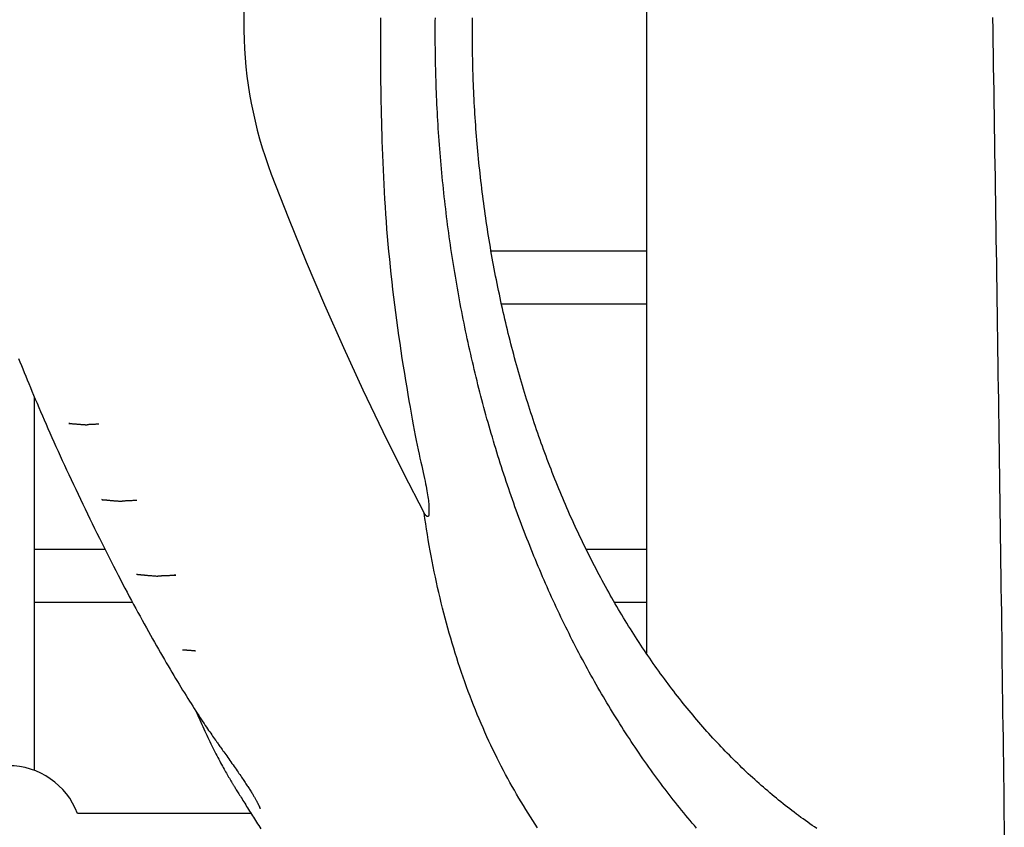
# Model space of a CAD drawing. Extents: x -6258 to 17427, y -2195 to 2557.
# Drawn here: x 9942 to 10242, y -335 to -90 of the extents above; entities that cross this region are included whole.
import ezdxf

# ---------------------------------------------------------------- set-up
doc = ezdxf.new("R2010")
doc.units = 0

msp = doc.modelspace()

# ---------------------------------------------------------------- linework, layer by layer
at = {"color": 7, "linetype": 'Continuous'}
for p, q in [((10132.84, 94.44), (10132.84, -282.56)), ((10132.84, -160.31), (10085.61, -160.31)), ((10088.77, -176.31), (10132.84, -176.31)), ((9946.85, -318.21), (9946.85, -204.77)), ((9957.52, -212.67), (9957.21, -212.65)), ((9967.49, -235.85), (9967.23, -235.83)), ((9973.32, -236.3), (9973.45, -236.29)), ((9968.29, -251.03), (9946.85, -251.03)), ((10132.84, -251.03), (10114.55, -251.03)), ((9989.78, -258.78), (9989.24, -258.81)), ((9946.85, -267.03), (9976.61, -267.03)), ((10123.12, -267.03), (10132.84, -267.03)), ((10012.64, -331.24), (9959.88, -331.24)), ((10015.37, -329.74), (10015.28, -329.49))]:
    msp.add_line(p, q, dxfattribs=at)
for points in [[(10052.04, -89.32), (10052.01, -91.27), (10052, -93.22), (10051.98, -95.18), (10051.97, -97.14), (10051.97, -99.1), (10051.97, -101.06), (10051.98, -103.03), (10051.99, -105), (10052, -106.98), (10052.02, -108.95), (10052.05, -110.93), (10052.08, -112.91), (10052.12, -114.9), (10052.16, -116.88), (10052.21, -118.87), (10052.26, -120.86), (10052.31, -122.85), (10052.36, -124.84), (10052.42, -126.83), (10052.47, -128.83)], [(10148.07, -335.72), (10147.42, -334.96), (10146.77, -334.19), (10146.12, -333.42), (10145.47, -332.64), (10144.83, -331.86), (10144.18, -331.07), (10143.54, -330.29), (10142.9, -329.49), (10142.26, -328.7), (10141.63, -327.9), (10141, -327.1), (10140.37, -326.29), (10139.74, -325.48), (10139.11, -324.66), (10138.49, -323.85), (10137.87, -323.02), (10137.25, -322.2), (10136.63, -321.37), (10136.01, -320.54), (10135.4, -319.7), (10134.79, -318.86), (10134.18, -318.02), (10133.58, -317.17), (10132.97, -316.32), (10132.37, -315.46), (10131.77, -314.61), (10131.17, -313.75), (10130.58, -312.88), (10129.99, -312.01), (10129.4, -311.14), (10128.81, -310.26), (10128.23, -309.39), (10127.64, -308.5), (10127.06, -307.62), (10126.48, -306.73), (10125.91, -305.84), (10125.34, -304.94), (10124.76, -304.04), (10124.2, -303.14), (10123.63, -302.23), (10123.07, -301.32), (10122.51, -300.41), (10121.95, -299.49), (10121.39, -298.58), (10120.84, -297.65), (10120.29, -296.73), (10119.74, -295.8), (10119.19, -294.87), (10118.65, -293.93), (10118.11, -292.99), (10117.57, -292.05), (10117.03, -291.11), (10116.5, -290.16), (10115.97, -289.21), (10115.44, -288.25), (10114.92, -287.29), (10114.39, -286.33), (10113.87, -285.37), (10113.36, -284.4), (10112.84, -283.43), (10112.33, -282.46), (10111.82, -281.48), (10111.31, -280.5), (10110.81, -279.52), (10110.3, -278.54), (10109.8, -277.55), (10109.31, -276.56), (10108.81, -275.57), (10108.32, -274.57), (10107.83, -273.57), (10107.35, -272.57), (10106.86, -271.56), (10106.38, -270.55), (10105.91, -269.54), (10105.43, -268.53), (10104.96, -267.51), (10104.49, -266.49), (10104.02, -265.47), (10103.56, -264.45), (10103.1, -263.42), (10102.64, -262.39), (10102.18, -261.36), (10101.73, -260.32), (10101.28, -259.28), (10100.83, -258.24), (10100.39, -257.2), (10099.95, -256.15), (10099.51, -255.1), (10099.07, -254.05), (10098.64, -253), (10098.21, -251.94), (10097.78, -250.88), (10097.36, -249.82), (10096.94, -248.75), (10096.52, -247.69), (10096.1, -246.62), (10095.69, -245.55), (10095.28, -244.47), (10094.87, -243.4), (10094.47, -242.32), (10094.07, -241.24), (10093.67, -240.15), (10093.28, -239.07), (10092.88, -237.98), (10092.49, -236.89), (10092.11, -235.8), (10091.72, -234.7), (10091.34, -233.6), (10090.97, -232.5), (10090.59, -231.4), (10090.22, -230.3), (10089.85, -229.19), (10089.49, -228.08), (10089.12, -226.97), (10088.76, -225.86), (10088.41, -224.75), (10088.05, -223.63), (10087.7, -222.51), (10087.36, -221.39), (10087.01, -220.27), (10086.67, -219.14), (10086.33, -218.01), (10086, -216.88), (10085.66, -215.75), (10085.34, -214.62), (10085.01, -213.49), (10084.69, -212.35), (10084.37, -211.21), (10084.05, -210.07), (10083.74, -208.93), (10083.43, -207.78), (10083.12, -206.64), (10082.81, -205.49), (10082.51, -204.34), (10082.22, -203.19), (10081.92, -202.03), (10081.63, -200.88), (10081.34, -199.72), (10081.05, -198.56), (10080.77, -197.4), (10080.49, -196.24), (10080.22, -195.08), (10079.94, -193.91), (10079.67, -192.75), (10079.41, -191.58), (10079.14, -190.41), (10078.88, -189.24), (10078.63, -188.06), (10078.37, -186.89), (10078.12, -185.71), (10077.87, -184.53), (10077.63, -183.36), (10077.39, -182.18), (10077.15, -180.99), (10076.92, -179.81), (10076.69, -178.63), (10076.46, -177.44), (10076.23, -176.25), (10076.01, -175.06), (10075.79, -173.87), (10075.58, -172.68), (10075.36, -171.49), (10075.16, -170.3), (10074.95, -169.1), (10074.75, -167.91), (10074.55, -166.71), (10074.35, -165.51), (10074.16, -164.31), (10073.97, -163.11), (10073.78, -161.91), (10073.6, -160.71), (10073.42, -159.5), (10073.25, -158.3), (10073.07, -157.09), (10072.9, -155.88), (10072.74, -154.68), (10072.57, -153.47), (10072.41, -152.26), (10072.26, -151.05), (10072.1, -149.83), (10071.95, -148.62), (10071.81, -147.41), (10071.66, -146.19), (10071.52, -144.98), (10071.39, -143.76), (10071.25, -142.54), (10071.12, -141.33), (10071, -140.11), (10070.87, -138.89), (10070.75, -137.67), (10070.64, -136.45), (10070.52, -135.23), (10070.41, -134), (10070.31, -132.78), (10070.2, -131.56), (10070.1, -130.33), (10070, -129.11), (10069.91, -127.89), (10069.82, -126.66), (10069.73, -125.43), (10069.65, -124.21), (10069.57, -122.98), (10069.49, -121.75), (10069.42, -120.52), (10069.35, -119.3), (10069.28, -118.07), (10069.22, -116.85), (10069.16, -115.62), (10069.1, -114.4), (10069.05, -113.18), (10069, -111.97), (10068.95, -110.76), (10068.91, -109.56), (10068.87, -108.36), (10068.83, -107.19), (10068.8, -106.03), (10068.77, -104.88), (10068.75, -103.76), (10068.72, -102.67), (10068.71, -101.59), (10068.69, -100.53), (10068.68, -99.49), (10068.67, -98.46), (10068.66, -97.44), (10068.65, -96.42), (10068.65, -95.41), (10068.65, -94.4), (10068.65, -93.39), (10068.65, -92.38), (10068.66, -91.36), (10068.66, -90.35), (10068.67, -89.33)], [(10079.95, -94.06), (10079.95, -93.28), (10079.95, -92.49), (10079.96, -91.71), (10079.96, -90.91), (10079.97, -90.1), (10079.98, -89.28)], [(10238.05, -89.2), (10238.11, -92.92), (10238.17, -96.65), (10238.23, -100.38), (10238.29, -104.11), (10238.35, -107.84), (10238.41, -111.57), (10238.47, -115.31), (10238.52, -119.05), (10238.58, -122.79), (10238.64, -126.53), (10238.7, -130.28), (10238.76, -134.02), (10238.81, -137.77), (10238.87, -141.52), (10238.93, -145.27), (10238.99, -149.03), (10239.04, -152.78), (10239.1, -156.54), (10239.16, -160.3), (10239.21, -164.06), (10239.27, -167.83), (10239.32, -171.59), (10239.38, -175.36), (10239.44, -179.13), (10239.49, -182.9), (10239.55, -186.68), (10239.6, -190.45), (10239.66, -194.23), (10239.71, -198.01), (10239.77, -201.79), (10239.82, -205.57), (10239.88, -209.36), (10239.93, -213.15), (10239.98, -216.93), (10240.04, -220.72), (10240.09, -224.52), (10240.15, -228.31), (10240.2, -232.11), (10240.25, -235.91), (10240.31, -239.71), (10240.36, -243.51), (10240.41, -247.31), (10240.46, -251.12), (10240.52, -254.92), (10240.57, -258.73), (10240.62, -262.54), (10240.67, -266.36), (10240.73, -270.17), (10240.78, -273.99), (10240.83, -277.81), (10240.88, -281.63), (10240.93, -285.45), (10240.98, -289.27), (10241.03, -293.1), (10241.08, -296.92), (10241.13, -300.75), (10241.19, -304.58), (10241.24, -308.41), (10241.29, -312.25), (10241.34, -316.08), (10241.39, -319.92), (10241.44, -323.76), (10241.48, -327.6), (10241.53, -331.44), (10241.58, -335.29), (10241.63, -339.13)], [(10184.62, -335.84), (10183.93, -335.37), (10183.24, -334.89), (10182.55, -334.41), (10181.86, -333.92), (10181.17, -333.43), (10180.48, -332.94), (10179.8, -332.44), (10179.11, -331.93), (10178.43, -331.43), (10177.75, -330.91), (10177.07, -330.4), (10176.39, -329.88), (10175.72, -329.35), (10175.04, -328.82), (10174.37, -328.29), (10173.7, -327.75), (10173.03, -327.21), (10172.36, -326.66), (10171.69, -326.11), (10171.02, -325.55), (10170.36, -324.99), (10169.7, -324.43), (10169.04, -323.86), (10168.38, -323.29), (10167.72, -322.71), (10167.06, -322.13), (10166.41, -321.55), (10165.76, -320.96), (10165.1, -320.37), (10164.45, -319.77), (10163.81, -319.17), (10163.16, -318.56), (10162.52, -317.95), (10161.87, -317.34), (10161.23, -316.72), (10160.59, -316.1), (10159.96, -315.47), (10159.32, -314.84), (10158.69, -314.21), (10158.06, -313.57), (10157.43, -312.93), (10156.8, -312.28), (10156.17, -311.63), (10155.55, -310.98), (10154.92, -310.32), (10154.3, -309.66), (10153.68, -308.99), (10153.07, -308.32), (10152.45, -307.65), (10151.84, -306.97), (10151.23, -306.29), (10150.62, -305.6), (10150.01, -304.91), (10149.4, -304.22), (10148.8, -303.52), (10148.2, -302.82), (10147.6, -302.11), (10147, -301.41), (10146.41, -300.69), (10145.81, -299.98), (10145.22, -299.26), (10144.63, -298.53), (10144.04, -297.8), (10143.46, -297.07), (10142.88, -296.34), (10142.29, -295.6), (10141.71, -294.85), (10141.14, -294.11), (10140.56, -293.36), (10139.99, -292.6), (10139.42, -291.84), (10138.85, -291.08), (10138.28, -290.32), (10137.72, -289.55), (10137.16, -288.78), (10136.6, -288), (10136.04, -287.22), (10135.48, -286.44), (10134.93, -285.65), (10134.38, -284.86), (10133.83, -284.07), (10133.29, -283.27), (10132.74, -282.47), (10132.2, -281.67), (10131.66, -280.86), (10131.12, -280.05), (10130.59, -279.23), (10130.05, -278.41), (10129.52, -277.59), (10129, -276.77), (10128.47, -275.94), (10127.95, -275.11), (10127.43, -274.27), (10126.91, -273.43), (10126.39, -272.59), (10125.88, -271.75), (10125.37, -270.9), (10124.86, -270.05), (10124.35, -269.19), (10123.85, -268.33), (10123.34, -267.47), (10122.85, -266.61), (10122.35, -265.74), (10121.85, -264.87), (10121.36, -263.99), (10120.87, -263.12), (10120.39, -262.24), (10119.9, -261.35), (10119.42, -260.47), (10118.94, -259.58), (10118.46, -258.68), (10117.99, -257.79), (10117.52, -256.89), (10117.05, -255.99), (10116.58, -255.08), (10116.12, -254.17), (10115.66, -253.26), (10115.2, -252.35), (10114.74, -251.43), (10114.29, -250.51), (10113.84, -249.59), (10113.39, -248.66), (10112.95, -247.73), (10112.5, -246.8), (10112.06, -245.87), (10111.62, -244.93), (10111.19, -243.99), (10110.76, -243.05), (10110.33, -242.1), (10109.9, -241.15), (10109.48, -240.2), (10109.06, -239.25), (10108.64, -238.29), (10108.22, -237.33), (10107.81, -236.37), (10107.4, -235.41), (10106.99, -234.44), (10106.59, -233.47), (10106.18, -232.5), (10105.79, -231.52), (10105.39, -230.54), (10105, -229.56), (10104.6, -228.58), (10104.22, -227.59), (10103.83, -226.61), (10103.45, -225.62), (10103.07, -224.62), (10102.69, -223.63), (10102.32, -222.63), (10101.95, -221.63), (10101.58, -220.63), (10101.22, -219.62), (10100.85, -218.62), (10100.5, -217.61), (10100.14, -216.59), (10099.79, -215.58), (10099.44, -214.56), (10099.09, -213.55), (10098.74, -212.52), (10098.4, -211.5), (10098.06, -210.48), (10097.73, -209.45), (10097.39, -208.42), (10097.06, -207.39), (10096.74, -206.35), (10096.41, -205.32), (10096.09, -204.28), (10095.78, -203.24), (10095.46, -202.2), (10095.15, -201.15), (10094.84, -200.11), (10094.53, -199.06), (10094.23, -198.01), (10093.93, -196.96), (10093.63, -195.9), (10093.34, -194.85), (10093.05, -193.79), (10092.76, -192.73), (10092.48, -191.67), (10092.2, -190.6), (10091.92, -189.54), (10091.64, -188.47), (10091.37, -187.4), (10091.1, -186.33), (10090.84, -185.26), (10090.57, -184.18), (10090.31, -183.11), (10090.06, -182.03), (10089.8, -180.95), (10089.55, -179.87), (10089.3, -178.79), (10089.06, -177.71), (10088.82, -176.62), (10088.58, -175.53), (10088.35, -174.44), (10088.12, -173.35), (10087.89, -172.26), (10087.66, -171.17), (10087.44, -170.08), (10087.22, -168.98), (10087, -167.88), (10086.79, -166.78), (10086.58, -165.68), (10086.38, -164.58), (10086.17, -163.48), (10085.97, -162.37), (10085.78, -161.27), (10085.58, -160.16), (10085.39, -159.05), (10085.21, -157.95), (10085.02, -156.84), (10084.84, -155.72), (10084.66, -154.61), (10084.49, -153.5), (10084.32, -152.38), (10084.15, -151.27), (10083.99, -150.15), (10083.83, -149.03), (10083.67, -147.91), (10083.51, -146.79), (10083.36, -145.67), (10083.21, -144.55), (10083.07, -143.43), (10082.93, -142.3), (10082.79, -141.18), (10082.65, -140.05), (10082.52, -138.92), (10082.39, -137.8), (10082.27, -136.67), (10082.15, -135.54), (10082.03, -134.41), (10081.91, -133.28), (10081.8, -132.15), (10081.69, -131.02), (10081.58, -129.88), (10081.48, -128.75), (10081.38, -127.61), (10081.29, -126.48), (10081.2, -125.34), (10081.11, -124.21), (10081.02, -123.07), (10080.94, -121.93), (10080.86, -120.8), (10080.78, -119.66), (10080.71, -118.52), (10080.64, -117.38), (10080.57, -116.24), (10080.51, -115.1), (10080.45, -113.96), (10080.4, -112.83), (10080.34, -111.7), (10080.29, -110.58), (10080.25, -109.48), (10080.21, -108.4), (10080.17, -107.35), (10080.14, -106.32), (10080.1, -105.33), (10080.08, -104.37), (10080.05, -103.44), (10080.03, -102.55), (10080.02, -101.69), (10080, -100.86), (10079.99, -100.07), (10079.98, -99.31), (10079.97, -98.58), (10079.96, -97.88), (10079.96, -97.2), (10079.96, -96.55), (10079.95, -95.91), (10079.95, -95.29), (10079.95, -94.67), (10079.95, -94.06)], [(10052.47, -128.83), (10052.57, -131.06), (10052.66, -133.29), (10052.76, -135.53), (10052.87, -137.77), (10052.98, -140.01), (10053.1, -142.25), (10053.23, -144.5), (10053.37, -146.76), (10053.52, -149.02), (10053.68, -151.28), (10053.86, -153.55), (10054.05, -155.83), (10054.25, -158.12), (10054.46, -160.41), (10054.68, -162.7), (10054.91, -165.01), (10055.16, -167.31), (10055.41, -169.63), (10055.67, -171.95), (10055.94, -174.27), (10056.23, -176.6), (10056.52, -178.93), (10056.83, -181.27), (10057.15, -183.61), (10057.48, -185.96), (10057.83, -188.3), (10058.17, -190.63), (10058.53, -192.94), (10058.89, -195.21), (10059.25, -197.44), (10059.6, -199.63), (10059.95, -201.75), (10060.3, -203.81), (10060.64, -205.8), (10060.97, -207.72), (10061.3, -209.57), (10061.62, -211.36), (10061.93, -213.08), (10062.25, -214.73), (10062.55, -216.32), (10062.86, -217.83), (10063.15, -219.28), (10063.44, -220.67), (10063.72, -221.98), (10064, -223.24), (10064.26, -224.42), (10064.51, -225.54), (10064.74, -226.6), (10064.97, -227.59), (10065.17, -228.52), (10065.36, -229.4), (10065.54, -230.23), (10065.71, -231.01), (10065.86, -231.75), (10066, -232.45), (10066.12, -233.12), (10066.23, -233.77), (10066.33, -234.38), (10066.41, -234.97), (10066.48, -235.53), (10066.55, -236.06), (10066.6, -236.55), (10066.64, -237.02), (10066.67, -237.46), (10066.7, -237.87), (10066.71, -238.25), (10066.73, -238.59), (10066.73, -238.91), (10066.73, -239.19), (10066.73, -239.44), (10066.72, -239.66), (10066.72, -239.85), (10066.71, -240.01), (10066.7, -240.14), (10066.7, -240.25), (10066.69, -240.33), (10066.68, -240.4), (10066.67, -240.46), (10066.67, -240.5), (10066.66, -240.54), (10066.65, -240.58), (10066.64, -240.61), (10066.63, -240.64), (10066.62, -240.67), (10066.61, -240.69), (10066.6, -240.72), (10066.6, -240.74), (10066.59, -240.76), (10066.58, -240.78), (10066.56, -240.8), (10066.55, -240.81), (10066.54, -240.83), (10066.53, -240.85), (10066.52, -240.86), (10066.51, -240.87), (10066.5, -240.88), (10066.49, -240.9), (10066.48, -240.91), (10066.47, -240.91), (10066.46, -240.92), (10066.45, -240.93), (10066.43, -240.94), (10066.42, -240.94), (10066.41, -240.95), (10066.4, -240.95), (10066.39, -240.95), (10066.38, -240.96), (10066.37, -240.96), (10066.35, -240.96), (10066.34, -240.96), (10066.33, -240.96), (10066.32, -240.97), (10066.3, -240.96), (10066.29, -240.96), (10066.27, -240.96), (10066.26, -240.96), (10066.24, -240.95), (10066.22, -240.95), (10066.2, -240.94), (10066.17, -240.93), (10066.15, -240.92), (10066.12, -240.91), (10066.09, -240.89), (10066.06, -240.88), (10066.03, -240.86), (10066, -240.84), (10065.96, -240.81), (10065.93, -240.78), (10065.89, -240.75), (10065.85, -240.71), (10065.81, -240.68), (10065.77, -240.63), (10065.73, -240.59), (10065.69, -240.54), (10065.64, -240.49), (10065.6, -240.44), (10065.55, -240.38), (10065.51, -240.33), (10065.46, -240.27), (10065.41, -240.21), (10065.37, -240.14), (10065.32, -240.08), (10065.27, -240.02), (10065.23, -239.95)], [(10018.78, -136.82), (10024.02, -150.23), (10029.43, -163.51), (10035, -176.64), (10040.73, -189.61), (10046.62, -202.44), (10052.67, -215.11), (10058.87, -227.61), (10065.23, -239.95)], [(9941.98, -192.91), (9942.4, -193.95), (9942.82, -195), (9943.25, -196.08), (9943.69, -197.17), (9944.15, -198.28), (9944.61, -199.4), (9945.08, -200.55), (9945.56, -201.71), (9946.05, -202.89), (9946.55, -204.08), (9947.06, -205.29), (9947.58, -206.52), (9948.11, -207.77), (9948.65, -209.03), (9949.2, -210.31), (9949.76, -211.6), (9950.33, -212.91), (9950.91, -214.23), (9951.5, -215.56), (9952.1, -216.91), (9952.71, -218.28), (9953.33, -219.66), (9953.96, -221.05), (9954.6, -222.46), (9955.25, -223.88), (9955.91, -225.32), (9956.57, -226.77), (9957.25, -228.23), (9957.94, -229.71), (9958.63, -231.19), (9959.33, -232.68), (9960.04, -234.17), (9960.75, -235.66), (9961.47, -237.16), (9962.19, -238.65), (9962.91, -240.14), (9963.63, -241.63), (9964.35, -243.11), (9965.07, -244.59), (9965.8, -246.06), (9966.52, -247.52), (9967.24, -248.97), (9967.97, -250.41), (9968.69, -251.84), (9969.4, -253.25), (9970.12, -254.66), (9970.83, -256.04), (9971.53, -257.41), (9972.23, -258.77), (9972.92, -260.1), (9973.61, -261.41), (9974.29, -262.71), (9974.96, -263.99), (9975.63, -265.25), (9976.3, -266.49), (9976.95, -267.72), (9977.61, -268.93), (9978.26, -270.12), (9978.9, -271.31), (9979.54, -272.48), (9980.18, -273.64), (9980.81, -274.78), (9981.44, -275.91), (9982.07, -277.02), (9982.68, -278.12), (9983.3, -279.21), (9983.91, -280.28), (9984.51, -281.33), (9985.11, -282.38), (9985.7, -283.4), (9986.28, -284.41), (9986.87, -285.41), (9987.44, -286.4), (9988.01, -287.36), (9988.58, -288.32), (9989.13, -289.26), (9989.69, -290.18), (9990.24, -291.09), (9990.78, -291.99), (9991.32, -292.87), (9991.85, -293.74), (9992.38, -294.6), (9992.9, -295.44), (9993.42, -296.26), (9993.93, -297.07), (9994.43, -297.86), (9994.92, -298.63), (9995.39, -299.38), (9995.86, -300.11), (9996.31, -300.81), (9996.75, -301.49), (9997.18, -302.14), (9997.58, -302.76), (9997.98, -303.36), (9998.36, -303.94), (9998.73, -304.49), (9999.08, -305.01), (9999.42, -305.51), (9999.75, -305.99), (10000.07, -306.45), (10000.38, -306.89), (10000.68, -307.32), (10000.97, -307.74), (10001.26, -308.14), (10001.54, -308.54), (10001.83, -308.94)], [(9957.21, -212.64), (9957.26, -212.64), (9957.31, -212.65), (9957.37, -212.65), (9957.42, -212.65), (9957.48, -212.66), (9957.54, -212.66), (9957.61, -212.67), (9957.69, -212.67), (9957.78, -212.68), (9957.87, -212.69), (9957.97, -212.7), (9958.08, -212.71), (9958.2, -212.72), (9958.33, -212.73), (9958.47, -212.74), (9958.62, -212.75), (9958.77, -212.77), (9958.93, -212.78), (9959.1, -212.8), (9959.28, -212.81), (9959.46, -212.83), (9959.64, -212.84), (9959.82, -212.86), (9960, -212.87), (9960.17, -212.89), (9960.35, -212.9), (9960.52, -212.92), (9960.68, -212.93), (9960.85, -212.95), (9961.01, -212.96), (9961.16, -212.97), (9961.31, -212.98), (9961.46, -212.99), (9961.6, -213), (9961.73, -213.01), (9961.87, -213.02), (9962, -213.03), (9962.13, -213.03), (9962.26, -213.04), (9962.38, -213.05)], [(9966.32, -212.9), (9966.11, -212.9), (9965.9, -212.91), (9965.69, -212.92), (9965.48, -212.93), (9965.26, -212.94), (9965.05, -212.95), (9964.84, -212.96), (9964.62, -212.97), (9964.41, -212.98), (9964.19, -212.99), (9963.97, -213), (9963.75, -213.01), (9963.53, -213.02), (9963.31, -213.03), (9963.09, -213.04), (9962.87, -213.06)], [(9967.23, -235.82), (9967.27, -235.83), (9967.32, -235.83), (9967.37, -235.83), (9967.42, -235.84), (9967.47, -235.84), (9967.53, -235.84), (9967.59, -235.85), (9967.66, -235.85), (9967.74, -235.86), (9967.82, -235.87), (9967.92, -235.88), (9968.02, -235.88), (9968.13, -235.89), (9968.25, -235.91), (9968.37, -235.92), (9968.51, -235.93), (9968.65, -235.94), (9968.8, -235.96), (9968.96, -235.97), (9969.12, -235.99), (9969.29, -236), (9969.46, -236.02), (9969.64, -236.04), (9969.82, -236.05), (9970, -236.07), (9970.19, -236.09), (9970.38, -236.11), (9970.57, -236.12), (9970.76, -236.14), (9970.95, -236.16), (9971.14, -236.17), (9971.33, -236.19), (9971.53, -236.2), (9971.72, -236.22), (9971.92, -236.23), (9972.11, -236.24), (9972.3, -236.25), (9972.5, -236.27), (9972.7, -236.28), (9972.89, -236.29)], [(9977.93, -236.08), (9977.63, -236.09), (9977.33, -236.1), (9977.04, -236.12), (9976.74, -236.13), (9976.45, -236.15), (9976.16, -236.16), (9975.88, -236.17), (9975.59, -236.19), (9975.32, -236.2), (9975.04, -236.21), (9974.77, -236.23), (9974.51, -236.24), (9974.24, -236.25), (9973.98, -236.26), (9973.72, -236.28), (9973.45, -236.29)], [(10099.76, -335.63), (10099.02, -334.53), (10098.29, -333.41), (10097.57, -332.29), (10096.85, -331.16), (10096.14, -330.03), (10095.44, -328.88), (10094.74, -327.73), (10094.05, -326.57), (10093.36, -325.4), (10092.68, -324.22), (10092.01, -323.02), (10091.34, -321.82), (10090.67, -320.61), (10090.02, -319.39), (10089.36, -318.16), (10088.72, -316.92), (10088.07, -315.66), (10087.44, -314.4), (10086.81, -313.12), (10086.19, -311.84), (10085.57, -310.54), (10084.96, -309.23), (10084.35, -307.91), (10083.76, -306.58), (10083.17, -305.24), (10082.58, -303.89), (10082, -302.53), (10081.43, -301.16), (10080.87, -299.77), (10080.31, -298.38), (10079.76, -296.97), (10079.22, -295.56), (10078.68, -294.14), (10078.16, -292.71), (10077.64, -291.27), (10077.13, -289.82), (10076.63, -288.36), (10076.13, -286.9), (10075.64, -285.43), (10075.17, -283.96), (10074.7, -282.47), (10074.24, -280.98), (10073.78, -279.48), (10073.34, -277.97), (10072.91, -276.46), (10072.48, -274.94), (10072.06, -273.41), (10071.65, -271.88), (10071.25, -270.34), (10070.86, -268.79), (10070.47, -267.23), (10070.09, -265.67), (10069.72, -264.1), (10069.36, -262.53), (10069.01, -260.95), (10068.67, -259.36), (10068.33, -257.77), (10068.01, -256.17), (10067.69, -254.57), (10067.39, -252.96), (10067.09, -251.35), (10066.81, -249.73), (10066.53, -248.1), (10066.26, -246.48), (10066, -244.85), (10065.74, -243.22), (10065.48, -241.59), (10065.23, -239.95)], [(9977.82, -258.53), (9977.86, -258.53), (9977.91, -258.53), (9977.96, -258.53), (9978.01, -258.54), (9978.06, -258.54), (9978.12, -258.55), (9978.18, -258.55), (9978.25, -258.56), (9978.33, -258.56), (9978.41, -258.57), (9978.5, -258.58), (9978.59, -258.59), (9978.69, -258.6), (9978.8, -258.61), (9978.92, -258.62), (9979.04, -258.63), (9979.17, -258.65), (9979.31, -258.66), (9979.46, -258.68), (9979.61, -258.69), (9979.77, -258.71), (9979.94, -258.73), (9980.11, -258.74), (9980.29, -258.76), (9980.48, -258.78), (9980.67, -258.8), (9980.87, -258.82), (9981.07, -258.84), (9981.28, -258.86), (9981.5, -258.88), (9981.72, -258.9), (9981.94, -258.92), (9982.17, -258.94), (9982.4, -258.95), (9982.64, -258.97), (9982.88, -258.99), (9983.13, -259.01), (9983.37, -259.02), (9983.62, -259.04), (9983.86, -259.06)], [(9984.31, -259.01), (9984.45, -259.01), (9984.59, -259), (9984.74, -258.99), (9984.89, -258.98), (9985.04, -258.98), (9985.2, -258.97), (9985.37, -258.96), (9985.54, -258.95), (9985.73, -258.94), (9985.93, -258.93), (9986.13, -258.93), (9986.34, -258.92), (9986.55, -258.91), (9986.77, -258.9), (9986.98, -258.89), (9987.2, -258.88), (9987.41, -258.87), (9987.62, -258.86), (9987.82, -258.85), (9988.02, -258.84), (9988.21, -258.83), (9988.39, -258.83), (9988.57, -258.82), (9988.73, -258.81), (9988.89, -258.8), (9989.03, -258.8), (9989.17, -258.79), (9989.3, -258.79), (9989.42, -258.79), (9989.54, -258.78), (9989.66, -258.78), (9989.78, -258.77)], [(9995.66, -281.84), (9995.48, -281.82), (9995.3, -281.81), (9995.12, -281.8), (9994.95, -281.79), (9994.77, -281.77), (9994.6, -281.76), (9994.42, -281.75), (9994.25, -281.73), (9994.08, -281.72), (9993.91, -281.71), (9993.74, -281.69), (9993.57, -281.68), (9993.41, -281.67), (9993.25, -281.66), (9993.09, -281.64), (9992.94, -281.63), (9992.79, -281.62), (9992.64, -281.61), (9992.5, -281.6), (9992.35, -281.59), (9992.21, -281.58), (9992.07, -281.57), (9991.94, -281.57), (9991.8, -281.56)], [(9995.88, -300.12), (9996.18, -300.8), (9996.49, -301.48), (9996.79, -302.16), (9997.09, -302.84), (9997.4, -303.51), (9997.7, -304.19), (9998.01, -304.86), (9998.31, -305.52), (9998.62, -306.19), (9998.92, -306.84), (9999.23, -307.5), (9999.54, -308.14), (9999.84, -308.78), (10000.15, -309.42), (10000.45, -310.05), (10000.76, -310.68), (10001.07, -311.29), (10001.37, -311.9), (10001.67, -312.51), (10001.97, -313.1), (10002.27, -313.68), (10002.56, -314.24), (10002.84, -314.79), (10003.12, -315.33), (10003.39, -315.85), (10003.66, -316.35), (10003.92, -316.84), (10004.18, -317.31), (10004.42, -317.76), (10004.67, -318.2), (10004.91, -318.62), (10005.14, -319.04), (10005.37, -319.44), (10005.6, -319.82), (10005.83, -320.2), (10006.05, -320.57), (10006.27, -320.93), (10006.49, -321.29), (10006.7, -321.64), (10006.92, -322)], [(10001.84, -308.93), (10001.99, -309.15), (10002.14, -309.36), (10002.29, -309.58), (10002.45, -309.81), (10002.62, -310.05), (10002.79, -310.3), (10002.98, -310.57), (10003.18, -310.85), (10003.39, -311.15), (10003.62, -311.47), (10003.86, -311.81), (10004.11, -312.17), (10004.38, -312.55), (10004.66, -312.94), (10004.94, -313.34), (10005.24, -313.77), (10005.55, -314.21), (10005.87, -314.65), (10006.19, -315.11), (10006.51, -315.57), (10006.84, -316.03), (10007.16, -316.49), (10007.48, -316.95), (10007.79, -317.4), (10008.1, -317.83), (10008.39, -318.25), (10008.68, -318.67), (10008.96, -319.07), (10009.23, -319.45), (10009.49, -319.83), (10009.74, -320.2), (10009.99, -320.56), (10010.22, -320.91), (10010.45, -321.24), (10010.67, -321.57), (10010.89, -321.89), (10011.1, -322.21), (10011.3, -322.51), (10011.49, -322.81), (10011.68, -323.1), (10011.86, -323.38), (10012.04, -323.65), (10012.21, -323.92), (10012.38, -324.19), (10012.54, -324.45), (10012.7, -324.7), (10012.85, -324.94), (10012.99, -325.18), (10013.14, -325.42), (10013.27, -325.65), (10013.41, -325.87), (10013.53, -326.08), (10013.65, -326.29), (10013.77, -326.5), (10013.88, -326.69), (10013.99, -326.88), (10014.09, -327.07), (10014.19, -327.24), (10014.28, -327.41), (10014.36, -327.57), (10014.45, -327.72), (10014.52, -327.87), (10014.6, -328.01), (10014.67, -328.15), (10014.73, -328.28), (10014.79, -328.4), (10014.85, -328.52), (10014.91, -328.63), (10014.96, -328.74), (10015, -328.84), (10015.05, -328.93), (10015.09, -329.02), (10015.12, -329.1), (10015.16, -329.17), (10015.19, -329.24), (10015.22, -329.3), (10015.24, -329.36), (10015.26, -329.41), (10015.28, -329.46), (10015.3, -329.5), (10015.32, -329.54), (10015.33, -329.58), (10015.34, -329.61), (10015.35, -329.64), (10015.36, -329.66), (10015.37, -329.68), (10015.37, -329.69), (10015.38, -329.71), (10015.38, -329.72), (10015.38, -329.73), (10015.39, -329.73), (10015.39, -329.73), (10015.39, -329.74), (10015.39, -329.74), (10015.39, -329.74), (10015.39, -329.74)], [(10006.91, -322.02), (10007.01, -322.18), (10007.11, -322.35), (10007.22, -322.52), (10007.33, -322.7), (10007.44, -322.89), (10007.57, -323.09), (10007.7, -323.31), (10007.84, -323.54), (10007.99, -323.79), (10008.16, -324.05), (10008.33, -324.34), (10008.52, -324.64), (10008.72, -324.96), (10008.93, -325.31), (10009.15, -325.67), (10009.39, -326.04), (10009.64, -326.44), (10009.9, -326.86), (10010.16, -327.29), (10010.44, -327.73), (10010.72, -328.18), (10011.01, -328.64), (10011.3, -329.11), (10011.59, -329.58), (10011.88, -330.05), (10012.18, -330.52), (10012.48, -330.99), (10012.78, -331.47), (10013.08, -331.95), (10013.39, -332.43), (10013.69, -332.92), (10014.01, -333.42), (10014.32, -333.92), (10014.64, -334.42), (10014.97, -334.93), (10015.3, -335.45), (10015.63, -335.98)]]:
    msp.add_lwpolyline(points, dxfattribs=at)
for centre, radius, start, end in [((10139.32, -91.15), 128.91, 161.0326, 200.751), ((9962.63, -209.06), 4, 266.1481, 272.7093), ((9973.13, -232.31), 4, 266.2332, 272.6608), ((9984.11, -255.07), 4, 266.3215, 272.6097), ((9995.84, -277.84), 4, 266.0262, 269.2174), ((9995.81, -279.7), 2.14, 265.8976, 269.2169), ((9938.85, -339.24), 22.5, 20.8275, 159.1725)]:
    msp.add_arc(centre, radius, start, end, dxfattribs=at)

doc.saveas('drawing.dxf')
